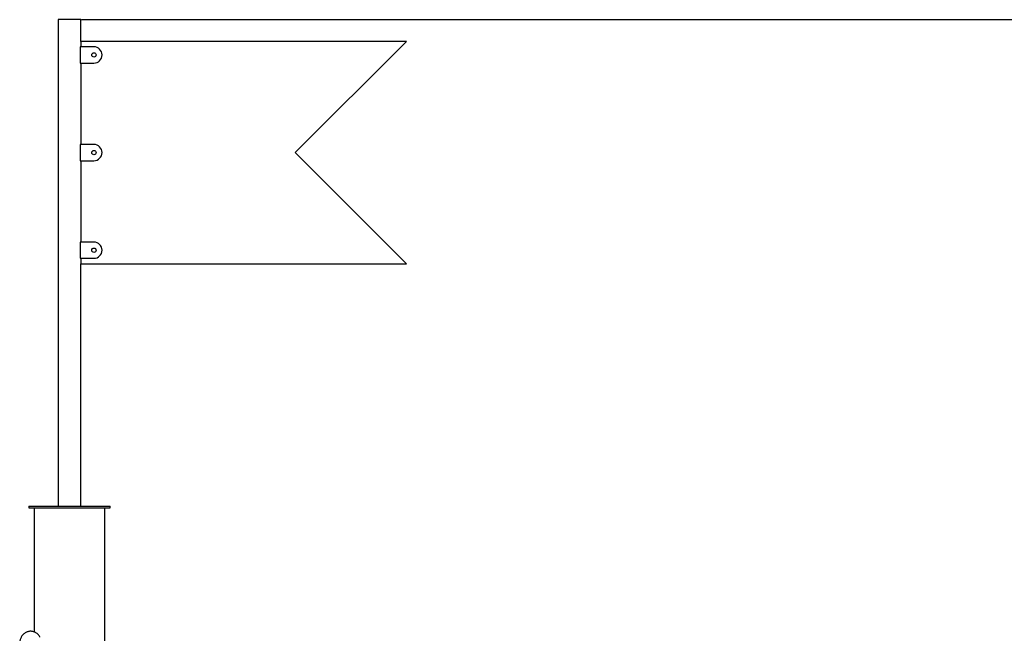
# Model space of a CAD drawing. Units: millimetres. Extents: x -22689 to -7182, y -5494 to 15178.
# Drawn here: x -14306 to -12492, y 14047 to 15178 of the extents above; entities that cross this region are included whole.
import ezdxf

# ---------------------------------------------------------------- set-up
doc = ezdxf.new("R2010")
doc.units = ezdxf.units.MM
doc.header["$PDSIZE"] = -1
doc.layers.add('размер', color=92, linetype='Continuous', lineweight=15)
doc.dimstyles.new('ISO-25', dxfattribs={"dimtxt": 2.5, "dimasz": 2.5, "dimexe": 1.25, "dimexo": 0.625, "dimtad": 1, "dimtxsty": 'Standard', "dimcen": 2.5, "dimadec": 0, "dimazin": 0, "dimtfac": 1, "dimtmove": 0, "dimatfit": 3, "dimfxl": 1, "dimarcsym": 0})

# ---------------------------------------------------------------- blocks, each defined once
blk = doc.blocks.new('_D')
at = {"layer": 'Defpoints', "color": 0, "transparency": 16777216}
for p in [(-14193.1, 15177.9), (-12464.1, 9327.9), (-10010, 9327.9)]:
    blk.add_point(p, dxfattribs=at)
at = {"layer": 'размер', "color": 0, "lineweight": -2, "transparency": 16777216}
for p, q in [((-14192.1, 15177.9), (-10009, 15177.9)), ((-10010, 14977.9), (-10010, 9527.9)), ((-12463.1, 9327.9), (-10009, 9327.9))]:
    blk.add_line(p, q, dxfattribs=at)
at = {"layer": 'размер', "color": 0, "transparency": 16777216}
for points in [[(-10043.3, 14977.9), (-9976.7, 14977.9), (-10010, 15177.9)], [(-10043.3, 9527.9), (-9976.7, 9527.9), (-10010, 9327.9)]]:
    blk.add_solid(points, dxfattribs=at)
at = {"layer": 'размер', "color": 0, "transparency": 16777216, "insert": (-10360, 12372.1), "char_height": 300, "attachment_point": 2, "rotation": 90}
blk.add_mtext('5850', dxfattribs=at)

msp = doc.modelspace()

# ---------------------------------------------------------------- linework, layer by layer
at = {"color": 7, "linetype": 'Continuous', "lineweight": 25}
for p, q in [((-14235.1, 15177.9), (-14235.1, 14280.9)), ((-14193.1, 15177.9), (-14235.1, 15177.9)), ((-14193.1, 15137.9), (-14193.1, 15177.9)), ((-14169.1, 15127.9), (-14194.1, 15127.9)), ((-14194.1, 15127.9), (-14194.1, 15097.9)), ((-14193.2, 15137.9), (-14193.2, 15127.9)), ((-13593.2, 15137.9), (-14193.2, 15137.9)), ((-13593.2, 15137.9), (-13798.2, 14932.9)), ((-14194.1, 15097.9), (-14169.1, 15097.9)), ((-14193.2, 15097.9), (-14193.2, 14947.9)), ((-14169.1, 14947.9), (-14194.1, 14947.9)), ((-14194.1, 14947.9), (-14194.1, 14917.9)), ((-13798.2, 14932.9), (-13593.2, 14727.9)), ((-14194.1, 14917.9), (-14169.1, 14917.9)), ((-14193.2, 14917.9), (-14193.2, 14767.9)), ((-14169.1, 14767.9), (-14194.1, 14767.9)), ((-14194.1, 14767.9), (-14194.1, 14737.9)), ((-14194.1, 14737.9), (-14169.1, 14737.9)), ((-14193.2, 14737.9), (-14193.2, 14727.9)), ((-14193.2, 14727.9), (-13593.2, 14727.9)), ((-14193.1, 14280.9), (-14193.1, 14727.9)), ((-14289.1, 14280.9), (-14289.1, 14277.9)), ((-14289.1, 14280.9), (-14214.1, 14280.9)), ((-14289.1, 14277.9), (-14214.1, 14277.9)), ((-14279.1, 14277.9), (-14279.1, 14049.2)), ((-14214.1, 14280.9), (-14139.1, 14280.9)), ((-14214.1, 14277.9), (-14139.1, 14277.9)), ((-14149.1, 13820.3), (-14149.1, 14277.9)), ((-14139.1, 14277.9), (-14139.1, 14280.9))]:
    msp.add_line(p, q, dxfattribs=at)
for centre in [(-14169.1, 15112.9), (-14169.1, 14932.9), (-14169.1, 14752.9)]:
    msp.add_circle(centre, 4, dxfattribs=at)
for centre in [(-14169.1, 15112.9), (-14169.1, 14932.9), (-14169.1, 14752.9)]:
    msp.add_arc(centre, 15, 270, 90, dxfattribs=at)
msp.add_open_spline([(-14268.4, 14039.8), (-14268.4, 14040), (-14268.9, 14041), (-14270.2, 14042.6), (-14271.9, 14044.6), (-14273.7, 14046.2), (-14275.6, 14047.5), (-14277.5, 14048.5), (-14279.3, 14049.3), (-14281.3, 14049.9), (-14283.3, 14050.2), (-14285.3, 14050.4), (-14287.3, 14050.4), (-14289.7, 14050), (-14292.1, 14049.3), (-14294.6, 14048.1), (-14297.2, 14046.5), (-14299.3, 14044.5), (-14301, 14042.6), (-14302.2, 14040.7), (-14303.3, 14038.7), (-14304.3, 14036.5), (-14305.1, 14034), (-14305.6, 14031.1), (-14305.7, 14029), (-14305.7, 14027.9)], degree=3, knots=[0, 0, 0, 0, 0.009144, 0.061971, 0.109195, 0.150708, 0.196939, 0.23496, 0.268246, 0.309081, 0.348796, 0.379406, 0.417486, 0.461464, 0.516192, 0.561714, 0.619186, 0.682376, 0.722034, 0.759782, 0.803618, 0.843588, 0.889648, 0.941795, 1, 1, 1, 1], dxfattribs=at)

# ---------------------------------------------------------------- dimensions: what is measured, and where the dimension line sits
at = {"layer": 'размер'}
dim = msp.add_linear_dim(base=(-10010, 9327.9), p1=(-14193.1, 15177.9), p2=(-12464.1, 9327.9), angle=90, dimstyle='ISO-25', override={"dimtxt": 300, "dimasz": 200, "dimexe": 1, "dimexo": 1, "dimgap": 50, "dimdec": 0, "dimzin": 0, "dimadec": 2, "dimtzin": 0}, dxfattribs=at)
dim.commit()
dim.dimension.update_dxf_attribs({"geometry": '_D', "text_midpoint": (-10010, 12372.1), "dimtype": 160})

doc.saveas('drawing.dxf')
